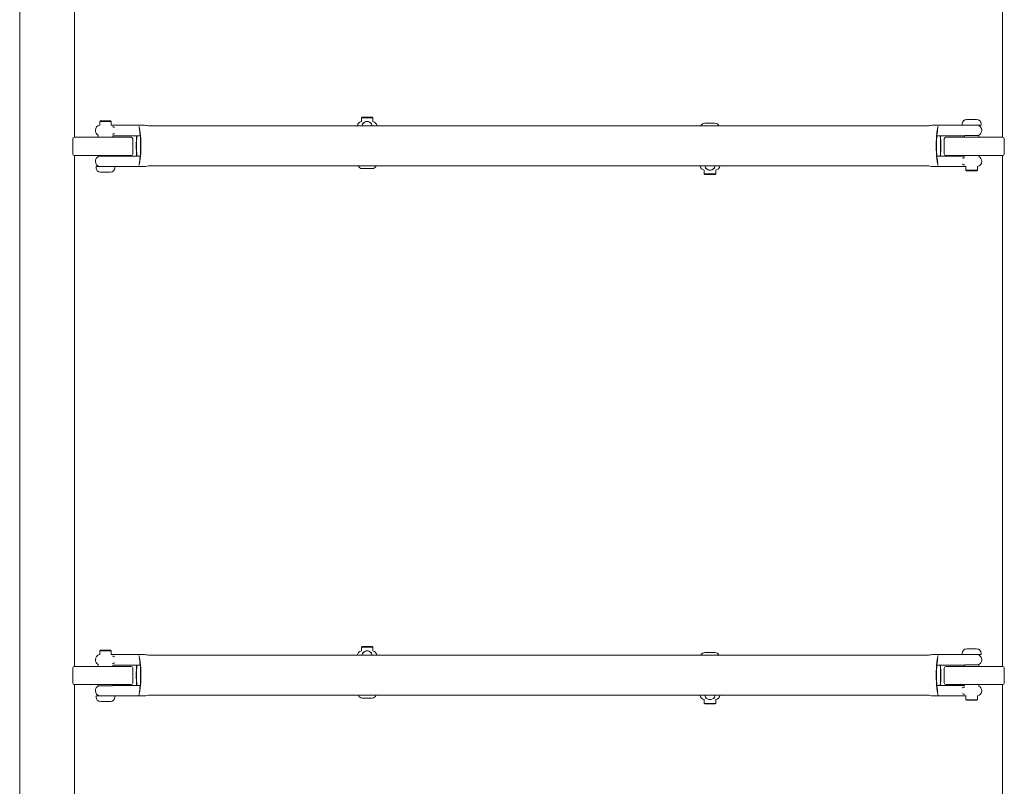
# Model space of a CAD drawing. Units: millimetres. Extents: x -5291 to 5291, y -6571 to 6455.
# Drawn here: x -454 to 408, y -2222 to -1551 of the extents above; entities that cross this region are included whole.
import ezdxf

# ---------------------------------------------------------------- set-up
doc = ezdxf.new("R2010")
doc.units = ezdxf.units.MM
doc.header["$MEASUREMENT"] = 0

msp = doc.modelspace()

# ---------------------------------------------------------------- linework, layer by layer
at = {"color": 0, "linetype": 'Continuous', "lineweight": 0}
for p, q in [((-454, -956.25), (-454, -3814.36)), ((-406, -1654.31), (-406, -1207.31)), ((406, -1207.31), (406, -1654.31)), ((-154.5, -1636.77), (-155, -1637.27)), ((-154.5, -1636.77), (-146.89, -1636.77)), ((-146.89, -1636.77), (-145.5, -1636.77)), ((-145.5, -1636.77), (-145, -1637.27)), ((-383.5, -1639.97), (-384, -1640.47)), ((-374, -1640.47), (-384, -1640.47)), ((-384, -1640.47), (-384, -1643.83)), ((-383.5, -1639.97), (-374.5, -1639.97)), ((-374.5, -1639.97), (-374, -1640.47)), ((-374, -1640.47), (-374, -1643.77)), ((-346, -1643.77), (-370.25, -1643.77)), ((341.38, -1644.37), (-341.38, -1644.37)), ((-146.55, -1637.27), (-155, -1637.27)), ((-155, -1637.27), (-155, -1640.64)), ((-145, -1637.27), (-146.55, -1637.27)), ((-145, -1637.27), (-145, -1640.64)), ((154.34, -1641.97), (145.66, -1641.97)), ((370.25, -1643.77), (346, -1643.77)), ((370.8, -1643.77), (370.8, -1642.77)), ((370.8, -1643.77), (387.2, -1643.77)), ((383.34, -1638.77), (374.66, -1638.77)), ((384, -1643.83), (384, -1643.77)), ((387.2, -1643.77), (387.2, -1642.77)), ((-387.75, -1648.47), (-387.75, -1648.27)), ((-385.4, -1652.42), (-385.4, -1654.31)), ((-372.6, -1652.97), (-372.6, -1654.31)), ((-348.55, -1652.97), (-370.25, -1652.97)), ((370.25, -1652.97), (348.55, -1652.97)), ((372.6, -1654.31), (372.6, -1652.97)), ((385.4, -1652.72), (372.88, -1652.72)), ((385.2, -1652.52), (385.4, -1652.72)), ((385.4, -1654.31), (385.4, -1652.72)), ((387.75, -1648.27), (387.75, -1648.47)), ((-407.56, -1655.81), (-407.56, -1668.81)), ((-376, -1654.31), (-406.06, -1654.31)), ((-376, -1654.31), (-356.5, -1654.31)), ((-355, -1655.81), (-355, -1668.81)), ((355, -1655.81), (355, -1668.81)), ((356.5, -1654.31), (376, -1654.31)), ((406.06, -1654.31), (376, -1654.31)), ((407.56, -1668.81), (407.56, -1655.81)), ((-406.06, -1670.31), (-376, -1670.31)), ((-406, -2117.31), (-406, -1670.31)), ((-385.4, -1670.31), (-385.4, -1671.02)), ((-385.4, -1671.02), (-372.88, -1671.02)), ((-385.2, -1671.22), (-385.4, -1671.02)), ((-356.5, -1670.31), (-376, -1670.31)), ((-372.6, -1670.31), (-372.6, -1670.77)), ((-370.25, -1670.77), (-348.55, -1670.77)), ((348.55, -1670.77), (370.25, -1670.77)), ((376, -1670.31), (356.5, -1670.31)), ((372.6, -1670.77), (372.6, -1670.31)), ((376, -1670.31), (406.06, -1670.31)), ((385.4, -1671.32), (385.4, -1670.31)), ((406, -1670.31), (406, -2117.31)), ((-387.75, -1675.47), (-387.75, -1675.27)), ((-370.8, -1679.97), (-387.2, -1679.97)), ((-387.2, -1679.97), (-387.2, -1680.97)), ((-384, -1679.91), (-384, -1679.97)), ((-370.8, -1679.97), (-370.8, -1680.97)), ((-370.25, -1679.97), (-346, -1679.97)), ((-341.38, -1679.37), (341.38, -1679.37)), ((346, -1679.97), (370.25, -1679.97)), ((374, -1683.27), (374, -1679.97)), ((384, -1683.27), (384, -1679.91)), ((387.75, -1675.27), (387.75, -1675.47)), ((-383.34, -1684.97), (-374.66, -1684.97)), ((-154.34, -1681.77), (-145.66, -1681.77)), ((145, -1686.47), (145, -1683.1)), ((145, -1686.47), (146.55, -1686.47)), ((145.5, -1686.97), (145, -1686.47)), ((146.89, -1686.97), (145.5, -1686.97)), ((146.55, -1686.47), (155, -1686.47)), ((154.5, -1686.97), (146.89, -1686.97)), ((154.5, -1686.97), (155, -1686.47)), ((155, -1686.47), (155, -1683.1)), ((374, -1683.27), (384, -1683.27)), ((374.5, -1683.77), (374, -1683.27)), ((383.5, -1683.77), (374.5, -1683.77)), ((383.5, -1683.77), (384, -1683.27)), ((-154.5, -2100), (-155, -2100.5)), ((-146.55, -2100.5), (-155, -2100.5)), ((-155, -2100.5), (-155, -2103.86)), ((-154.5, -2100), (-146.89, -2100)), ((-146.89, -2100), (-145.5, -2100)), ((-145, -2100.5), (-146.55, -2100.5)), ((-145.5, -2100), (-145, -2100.5)), ((-145, -2100.5), (-145, -2103.86)), ((383.34, -2102), (374.66, -2102)), ((-383.5, -2103.2), (-384, -2103.7)), ((-374, -2103.7), (-384, -2103.7)), ((-384, -2103.7), (-384, -2107.06)), ((-383.5, -2103.2), (-374.5, -2103.2)), ((-374.5, -2103.2), (-374, -2103.7)), ((-374, -2103.7), (-374, -2107)), ((-346, -2107), (-370.25, -2107)), ((341.38, -2107.6), (-341.38, -2107.6)), ((154.34, -2105.2), (145.66, -2105.2)), ((370.25, -2107), (346, -2107)), ((370.8, -2107), (370.8, -2106)), ((370.8, -2107), (387.2, -2107)), ((384, -2107.06), (384, -2107)), ((387.2, -2107), (387.2, -2106)), ((-407.56, -2118.81), (-407.56, -2131.81)), ((-376, -2117.31), (-406.06, -2117.31)), ((-387.75, -2111.7), (-387.75, -2111.5)), ((-385.4, -2115.65), (-385.4, -2117.31)), ((-376, -2117.31), (-356.5, -2117.31)), ((-372.6, -2116.2), (-372.6, -2117.31)), ((-348.55, -2116.2), (-370.25, -2116.2)), ((-355, -2118.81), (-355, -2131.81)), ((370.25, -2116.2), (348.55, -2116.2)), ((355, -2118.81), (355, -2131.81)), ((356.5, -2117.31), (376, -2117.31)), ((372.6, -2117.31), (372.6, -2116.2)), ((385.4, -2115.95), (372.88, -2115.95)), ((406.06, -2117.31), (376, -2117.31)), ((385.2, -2115.75), (385.4, -2115.95)), ((385.4, -2117.31), (385.4, -2115.95)), ((387.75, -2111.5), (387.75, -2111.7)), ((407.56, -2131.81), (407.56, -2118.81)), ((-406.06, -2133.31), (-376, -2133.31)), ((-406, -2368.31), (-406, -2133.31)), ((-385.4, -2133.31), (-385.4, -2134.25)), ((-385.4, -2134.25), (-372.88, -2134.25)), ((-385.2, -2134.45), (-385.4, -2134.25)), ((-356.5, -2133.31), (-376, -2133.31)), ((-372.6, -2133.31), (-372.6, -2134)), ((-370.25, -2134), (-348.55, -2134)), ((348.55, -2134), (370.25, -2134)), ((376, -2133.31), (356.5, -2133.31)), ((372.6, -2134), (372.6, -2133.31)), ((376, -2133.31), (406.06, -2133.31)), ((385.4, -2134.55), (385.4, -2133.31)), ((406, -2133.31), (406, -2368.31)), ((-387.75, -2138.7), (-387.75, -2138.5)), ((-370.8, -2143.2), (-387.2, -2143.2)), ((-387.2, -2143.2), (-387.2, -2144.2)), ((-384, -2143.14), (-384, -2143.2)), ((-370.8, -2143.2), (-370.8, -2144.2)), ((-370.25, -2143.2), (-346, -2143.2)), ((-341.38, -2142.6), (341.38, -2142.6)), ((-154.34, -2145), (-145.66, -2145)), ((346, -2143.2), (370.25, -2143.2)), ((374, -2146.5), (374, -2143.2)), ((384, -2146.5), (384, -2143.14)), ((387.75, -2138.5), (387.75, -2138.7)), ((-383.34, -2148.2), (-374.66, -2148.2)), ((145, -2149.7), (145, -2146.33)), ((145, -2149.7), (146.55, -2149.7)), ((145.5, -2150.2), (145, -2149.7)), ((146.89, -2150.2), (145.5, -2150.2)), ((146.55, -2149.7), (155, -2149.7)), ((154.5, -2150.2), (146.89, -2150.2)), ((154.5, -2150.2), (155, -2149.7)), ((155, -2149.7), (155, -2146.33)), ((374, -2146.5), (384, -2146.5)), ((374.5, -2147), (374, -2146.5)), ((383.5, -2147), (374.5, -2147)), ((383.5, -2147), (384, -2146.5))]:
    msp.add_line(p, q, dxfattribs=at)
for centre, radius, start, end in [((-383.25, -1648.27), 4.5, 99.59407, 180), ((-346, -1661.87), 18.1, 74.86834, 90), ((-154.25, -1645.07), 4.5, 99.59407, 171.01731), ((-150, -1645.17), 4.6, 90, 169.95155), ((-150, -1645.17), 4.6, 10.04845, 90), ((-145.75, -1645.07), 4.5, 8.98269, 80.40593), ((145.8, -1645.97), 4, 92.12468, 156.46264), ((145.66, -1642.17), 0.2, 90, 92.12468), ((154.34, -1642.17), 0.2, 87.87532, 90), ((154.2, -1645.97), 4, 23.53736, 87.87532), ((346, -1661.87), 18.1, 90, 105.13166), ((374.8, -1642.77), 4, 92.12468, 180), ((374.66, -1638.97), 0.2, 90, 92.12468), ((383.34, -1638.97), 0.2, 87.87532, 90), ((383.2, -1642.77), 4, 0, 87.87532), ((383.25, -1648.27), 4.5, 0, 80.40593), ((-383.25, -1648.47), 4.5, 180, 241.45963), ((383.25, -1648.47), 4.5, 295.73225, 0), ((-406.06, -1655.81), 1.5, 90, 180), ((-356.5, -1655.81), 1.5, 0, 90), ((356.5, -1655.81), 1.5, 90, 180), ((406.06, -1655.81), 1.5, 0, 90), ((-406.06, -1668.81), 1.5, 180, 270), ((-383.25, -1675.27), 4.5, 115.73225, 180), ((-356.5, -1668.81), 1.5, 270, 360), ((356.5, -1668.81), 1.5, 180, 270), ((383.25, -1675.27), 4.5, 0, 61.45963), ((406.06, -1668.81), 1.5, 270, 360), ((-383.25, -1675.47), 4.5, 180, 260.40593), ((-346, -1661.87), 18.1, 270, 285.13166), ((-154.2, -1677.77), 4, 203.53736, 267.87532), ((-145.8, -1677.77), 4, 272.12468, 336.46264), ((145.75, -1678.67), 4.5, 188.98269, 260.40593), ((150, -1678.57), 4.6, 190.04845, 270), ((150, -1678.57), 4.6, 270, 349.95155), ((154.25, -1678.67), 4.5, 279.59407, 351.01731), ((346, -1661.87), 18.1, 254.86834, 270), ((383.25, -1675.47), 4.5, 279.59407, 0), ((-383.2, -1680.97), 4, 180, 267.87532), ((-383.34, -1684.77), 0.2, 267.87532, 270), ((-374.66, -1684.77), 0.2, 270, 272.12468), ((-374.8, -1680.97), 4, 272.12468, 0), ((-154.34, -1681.57), 0.2, 267.87532, 270), ((-145.66, -1681.57), 0.2, 270, 272.12468), ((374.8, -2106), 4, 92.12468, 180), ((374.66, -2102.2), 0.2, 90, 92.12468), ((383.34, -2102.2), 0.2, 87.87532, 90), ((383.2, -2106), 4, 0, 87.87532), ((-383.25, -2111.5), 4.5, 99.59407, 180), ((-346, -2125.1), 18.1, 74.86834, 90), ((-154.25, -2108.3), 4.5, 99.59407, 171.01731), ((-150, -2108.4), 4.6, 90, 169.95155), ((-150, -2108.4), 4.6, 10.04845, 90), ((-145.75, -2108.3), 4.5, 8.98269, 80.40593), ((145.8, -2109.2), 4, 92.12468, 156.46264), ((145.66, -2105.4), 0.2, 90, 92.12468), ((154.34, -2105.4), 0.2, 87.87532, 90), ((154.2, -2109.2), 4, 23.53736, 87.87532), ((346, -2125.1), 18.1, 90, 105.13166), ((383.25, -2111.5), 4.5, 0, 80.40593), ((-406.06, -2118.81), 1.5, 90, 180), ((-383.25, -2111.7), 4.5, 180, 241.45963), ((-356.5, -2118.81), 1.5, 360, 90), ((356.5, -2118.81), 1.5, 90, 180), ((383.25, -2111.7), 4.5, 295.73225, 0), ((406.06, -2118.81), 1.5, 360, 90), ((-406.06, -2131.81), 1.5, 180, 270), ((-383.25, -2138.5), 4.5, 115.73225, 180), ((-356.5, -2131.81), 1.5, 270, 0), ((356.5, -2131.81), 1.5, 180, 270), ((383.25, -2138.5), 4.5, 0, 61.45963), ((406.06, -2131.81), 1.5, 270, 0), ((-383.25, -2138.7), 4.5, 180, 260.40593), ((-383.2, -2144.2), 4, 180, 267.87532), ((-374.8, -2144.2), 4, 272.12468, 0), ((-346, -2125.1), 18.1, 270, 285.13166), ((-154.2, -2141), 4, 203.53736, 267.87532), ((-154.34, -2144.8), 0.2, 267.87532, 270), ((-145.66, -2144.8), 0.2, 270, 272.12468), ((-145.8, -2141), 4, 272.12468, 336.46264), ((145.75, -2141.9), 4.5, 188.98269, 260.40593), ((150, -2141.8), 4.6, 190.04845, 270), ((150, -2141.8), 4.6, 270, 349.95155), ((154.25, -2141.9), 4.5, 279.59407, 351.01731), ((346, -2125.1), 18.1, 254.86834, 270), ((383.25, -2138.7), 4.5, 279.59407, 360), ((-383.34, -2148), 0.2, 267.87532, 270), ((-374.66, -2148), 0.2, 270, 272.12468)]:
    msp.add_arc(centre, radius, start, end, dxfattribs=at)
for centre, major_axis, start_param, end_param in [((-350, -1661.87), (0, -17.5), 0.149178, 2.992415), ((350, -1661.87), (0, 17.5), 0.149178, 2.992415), ((-350, -1661.87), (0, -17.5), -2.104321, -1.037272), ((350, -1661.87), (0, 17.5), -2.104321, -1.037272), ((-350, -2125.1), (0, -17.5), 0.149178, 2.992415), ((350, -2125.1), (0, 17.5), 0.149178, 2.992415), ((-350, -2125.1), (0, -17.5), -2.104321, -1.037272), ((350, -2125.1), (0, 17.5), -2.104321, -1.037272)]:
    msp.add_ellipse(centre, major_axis=major_axis, ratio=0.113914, start_param=start_param, end_param=end_param, dxfattribs=at)
at = {"color": 0, "linetype": 'Continuous', "lineweight": 0, "extrusion": (0, 0, -1)}
for centre, major_axis, start_param, end_param in [((-350, -1661.87), (0, 15.5), -2.182415, -0.959178), ((-350, -1661.87), (0, 15.5), 0.289491, 2.852102), ((350, -1661.87), (0, -15.5), 0.289491, 2.852102), ((350, -1661.87), (0, -15.5), -2.182415, -0.959178), ((-350, -2125.1), (0, 15.5), 0.289491, 2.852102), ((350, -2125.1), (0, -15.5), 0.289491, 2.852102), ((-350, -2125.1), (0, 15.5), -2.182415, -0.959178), ((350, -2125.1), (0, -15.5), -2.182415, -0.959178)]:
    msp.add_ellipse(centre, major_axis=major_axis, ratio=0.113914, start_param=start_param, end_param=end_param, dxfattribs=at)
at = {"color": 0, "linetype": 'Continuous', "lineweight": 0}
for points, knots in [([(-374.08, -1643.77), (-373.97, -1643.77), (-373.87, -1643.77), (-373.54, -1643.77), (-373.32, -1643.77), (-372.86, -1643.77), (-372.62, -1643.77), (-372.31, -1643.77), (-372.23, -1643.77), (-372.04, -1643.77), (-371.93, -1643.77), (-371.71, -1643.77), (-371.6, -1643.77), (-371.36, -1643.77), (-371.24, -1643.77), (-370.97, -1643.77), (-370.83, -1643.77), (-370.6, -1643.77), (-370.52, -1643.77), (-370.41, -1643.77), (-370.38, -1643.77), (-370.31, -1643.77), (-370.28, -1643.77), (-370.25, -1643.77)], [2.4359917, 2.4359917, 2.4359917, 2.4359917, 2.4731125, 2.4731125, 2.5463516, 2.5463516, 2.6195906, 2.6195906, 2.642661, 2.642661, 2.6762721, 2.6762721, 2.7098831, 2.7098831, 2.7471595, 2.7471595, 2.7899252, 2.7899252, 2.8143393, 2.8143393, 2.8239804, 2.8239804, 2.8336214, 2.8336214, 2.8336214, 2.8336214]), ([(-371.09, -1645.68), (-371.09, -1645.69), (-371.09, -1645.69), (-371.09, -1645.69), (-371.09, -1645.69), (-371.1, -1645.71), (-371.1, -1645.71), (-371.11, -1645.73), (-371.12, -1645.73), (-371.13, -1645.73), (-371.14, -1645.74), (-371.15, -1645.74), (-371.16, -1645.74), (-371.18, -1645.73), (-371.19, -1645.73), (-371.22, -1645.72), (-371.24, -1645.7), (-371.33, -1645.65), (-371.4, -1645.58), (-371.53, -1645.48), (-371.59, -1645.43), (-371.7, -1645.36), (-371.75, -1645.33), (-371.89, -1645.28), (-371.96, -1645.26), (-372.12, -1645.22), (-372.21, -1645.2), (-372.42, -1645.16), (-372.55, -1645.14), (-372.66, -1645.11), (-372.66, -1645.11), (-372.66, -1645.1)], [-0.2250331, -0.2250331, -0.2250331, -0.2250331, -0.2241008, -0.2241008, -0.2225852, -0.2225852, -0.217343, -0.217343, -0.214196, -0.214196, -0.2114447, -0.2114447, -0.2081725, -0.2081725, -0.2029267, -0.2029267, -0.1921044, -0.1921044, -0.1618232, -0.1618232, -0.1391116, -0.1391116, -0.119176, -0.119176, -0.0920445, -0.0920445, -0.0506628, -0.0506628, 0, 0, 0.0006284, 0.0006284, 0.0006284, 0.0006284]), ([(-153.73, -1642.49), (-153.74, -1642.49), (-153.74, -1642.49), (-153.74, -1642.49), (-153.74, -1642.5), (-153.75, -1642.51), (-153.76, -1642.52), (-153.76, -1642.53), (-153.77, -1642.53), (-153.77, -1642.54), (-153.77, -1642.54), (-153.77, -1642.54), (-153.77, -1642.54), (-153.77, -1642.54), (-153.77, -1642.53), (-153.76, -1642.52), (-153.76, -1642.51), (-153.72, -1642.45), (-153.68, -1642.39), (-153.61, -1642.28), (-153.58, -1642.24), (-153.54, -1642.16), (-153.52, -1642.14), (-153.51, -1642.08), (-153.51, -1642.06), (-153.54, -1642.02), (-153.58, -1642.01), (-153.7, -1641.96), (-153.79, -1641.94), (-153.91, -1641.91), (-153.91, -1641.91), (-153.92, -1641.91)], [-0.2250331, -0.2250331, -0.2250331, -0.2250331, -0.2241008, -0.2241008, -0.2225852, -0.2225852, -0.217343, -0.217343, -0.214196, -0.214196, -0.2114447, -0.2114447, -0.2081725, -0.2081725, -0.2029267, -0.2029267, -0.1921044, -0.1921044, -0.1618232, -0.1618232, -0.1391116, -0.1391116, -0.119176, -0.119176, -0.0920445, -0.0920445, -0.0506628, -0.0506628, 0, 0, 0.0006284, 0.0006284, 0.0006284, 0.0006284]), ([(-150.87, -1640.57), (-150.8, -1640.57), (-150.74, -1640.57), (-150.55, -1640.57), (-150.45, -1640.57), (-150.28, -1640.57), (-150.22, -1640.57), (-150.16, -1640.57), (-150.14, -1640.57), (-150.11, -1640.57), (-150.1, -1640.57), (-150.08, -1640.57), (-150.07, -1640.57), (-150.06, -1640.57), (-150.05, -1640.57), (-150.04, -1640.57), (-150.04, -1640.57), (-150.03, -1640.57), (-150.02, -1640.57), (-150.02, -1640.57), (-150.01, -1640.57), (-150.01, -1640.57), (-150, -1640.57), (-150, -1640.57)], [2.4359917, 2.4359917, 2.4359917, 2.4359917, 2.4731125, 2.4731125, 2.5463516, 2.5463516, 2.6195906, 2.6195906, 2.642661, 2.642661, 2.6762721, 2.6762721, 2.7098831, 2.7098831, 2.7471595, 2.7471595, 2.7899252, 2.7899252, 2.8143393, 2.8143393, 2.8239804, 2.8239804, 2.8336214, 2.8336214, 2.8336214, 2.8336214]), ([(-150, -1640.57), (-150, -1640.57), (-149.99, -1640.57), (-149.99, -1640.57), (-149.99, -1640.57), (-149.98, -1640.57), (-149.97, -1640.57), (-149.96, -1640.57), (-149.96, -1640.57), (-149.94, -1640.57), (-149.93, -1640.57), (-149.92, -1640.57), (-149.91, -1640.57), (-149.89, -1640.57), (-149.88, -1640.57), (-149.84, -1640.57), (-149.81, -1640.57), (-149.72, -1640.57), (-149.66, -1640.57), (-149.51, -1640.57), (-149.42, -1640.57), (-149.27, -1640.57), (-149.2, -1640.57), (-149.13, -1640.57)], [-0.0009226, -0.0009226, -0.0009226, -0.0009226, 0.007854, 0.007854, 0.0166306, 0.0166306, 0.0430887, 0.0430887, 0.0854941, 0.0854941, 0.1396002, 0.1396002, 0.1596816, 0.1596816, 0.1956689, 0.1956689, 0.2413102, 0.2413102, 0.3003308, 0.3003308, 0.3593514, 0.3593514, 0.3967079, 0.3967079, 0.3967079, 0.3967079]), ([(-146.08, -1641.91), (-146.09, -1641.91), (-146.09, -1641.91), (-146.21, -1641.94), (-146.3, -1641.96), (-146.42, -1642.01), (-146.46, -1642.02), (-146.49, -1642.06), (-146.49, -1642.09), (-146.48, -1642.14), (-146.46, -1642.16), (-146.42, -1642.24), (-146.39, -1642.28), (-146.32, -1642.39), (-146.28, -1642.45), (-146.24, -1642.51), (-146.24, -1642.52), (-146.23, -1642.53), (-146.23, -1642.54), (-146.23, -1642.54), (-146.23, -1642.54), (-146.23, -1642.54), (-146.23, -1642.54), (-146.23, -1642.53), (-146.24, -1642.53), (-146.24, -1642.52), (-146.25, -1642.51), (-146.26, -1642.5), (-146.26, -1642.49), (-146.26, -1642.49), (-146.26, -1642.49), (-146.27, -1642.49)], [-0.1233168, -0.1233168, -0.1233168, -0.1233168, -0.1230631, -0.1230631, -0.1026199, -0.1026199, -0.0859102, -0.0859102, -0.071304, -0.071304, -0.0578755, -0.0578755, -0.0425727, -0.0425727, -0.022178, -0.022178, -0.0148889, -0.0148889, -0.0113557, -0.0113557, -0.0091518, -0.0091518, -0.0072988, -0.0072988, -0.0051794, -0.0051794, -0.0016487, -0.0016487, -0.0006279, -0.0006279, 0, 0, 0, 0]), ([(370.25, -1643.77), (370.28, -1643.77), (370.31, -1643.77), (370.37, -1643.77), (370.4, -1643.77), (370.51, -1643.77), (370.6, -1643.77), (370.73, -1643.77), (370.76, -1643.77), (370.8, -1643.77)], [-0.00092261, -0.00092261, -0.00092261, -0.00092261, 0.00785397, 0.00785397, 0.01663055, 0.01663055, 0.0430887, 0.0430887, 0.05421351, 0.05421351, 0.05421351, 0.05421351]), ([(-372.66, -1651.63), (-372.66, -1651.63), (-372.66, -1651.63), (-372.55, -1651.6), (-372.42, -1651.58), (-372.21, -1651.54), (-372.12, -1651.52), (-371.94, -1651.48), (-371.88, -1651.46), (-371.75, -1651.4), (-371.7, -1651.38), (-371.59, -1651.31), (-371.53, -1651.26), (-371.4, -1651.16), (-371.33, -1651.09), (-371.24, -1651.04), (-371.22, -1651.02), (-371.19, -1651.01), (-371.18, -1651.01), (-371.16, -1651), (-371.15, -1651), (-371.14, -1651), (-371.13, -1651.01), (-371.12, -1651.01), (-371.11, -1651.01), (-371.1, -1651.03), (-371.1, -1651.03), (-371.09, -1651.05), (-371.09, -1651.05), (-371.09, -1651.05), (-371.09, -1651.05), (-371.09, -1651.06)], [-0.1233175, -0.1233175, -0.1233175, -0.1233175, -0.1230638, -0.1230638, -0.1026158, -0.1026158, -0.0859077, -0.0859077, -0.0713016, -0.0713016, -0.0578718, -0.0578718, -0.042573, -0.042573, -0.022178, -0.022178, -0.0148889, -0.0148889, -0.0113557, -0.0113557, -0.0091519, -0.0091519, -0.0072989, -0.0072989, -0.0051794, -0.0051794, -0.0016487, -0.0016487, -0.0006279, -0.0006279, 0, 0, 0, 0]), ([(-370.25, -1652.97), (-370.28, -1652.97), (-370.3, -1652.97), (-370.35, -1652.97), (-370.38, -1652.97), (-370.48, -1652.97), (-370.55, -1652.97), (-370.66, -1652.97), (-370.71, -1652.97), (-370.92, -1652.97), (-371.08, -1652.97), (-371.38, -1652.97), (-371.52, -1652.97), (-371.83, -1652.97), (-372.01, -1652.97), (-372.33, -1652.97), (-372.47, -1652.97), (-372.6, -1652.97)], [-0.000919, -0.000919, -0.000919, -0.000919, 0.0067526, 0.0067526, 0.0144241, 0.0144241, 0.036207, 0.036207, 0.0493719, 0.0493719, 0.0987487, 0.0987487, 0.1393779, 0.1393779, 0.1935709, 0.1935709, 0.2358142, 0.2358142, 0.2358142, 0.2358142]), ([(372.6, -1652.97), (372.53, -1652.97), (372.46, -1652.97), (372.31, -1652.97), (372.23, -1652.97), (372.05, -1652.97), (371.93, -1652.97), (371.71, -1652.97), (371.6, -1652.97), (371.37, -1652.97), (371.25, -1652.97), (370.99, -1652.97), (370.84, -1652.97), (370.61, -1652.97), (370.53, -1652.97), (370.42, -1652.97), (370.38, -1652.97), (370.31, -1652.97), (370.28, -1652.97), (370.25, -1652.97)], [2.5970933, 2.5970933, 2.5970933, 2.5970933, 2.6198448, 2.6198448, 2.6425336, 2.6425336, 2.6764082, 2.6764082, 2.7102829, 2.7102829, 2.7456141, 2.7456141, 2.7892498, 2.7892498, 2.8133526, 2.8133526, 2.8240921, 2.8240921, 2.8338198, 2.8338198, 2.8338198, 2.8338198]), ([(-372.6, -1670.77), (-372.53, -1670.77), (-372.46, -1670.77), (-372.31, -1670.77), (-372.23, -1670.77), (-372.05, -1670.77), (-371.93, -1670.77), (-371.71, -1670.77), (-371.6, -1670.77), (-371.37, -1670.77), (-371.25, -1670.77), (-370.99, -1670.77), (-370.84, -1670.77), (-370.61, -1670.77), (-370.53, -1670.77), (-370.42, -1670.77), (-370.38, -1670.77), (-370.31, -1670.77), (-370.28, -1670.77), (-370.25, -1670.77)], [2.5970933, 2.5970933, 2.5970933, 2.5970933, 2.6198448, 2.6198448, 2.6425336, 2.6425336, 2.6764082, 2.6764082, 2.7102829, 2.7102829, 2.7456141, 2.7456141, 2.7892498, 2.7892498, 2.8133526, 2.8133526, 2.8240921, 2.8240921, 2.8338198, 2.8338198, 2.8338198, 2.8338198]), ([(370.25, -1670.77), (370.28, -1670.77), (370.3, -1670.77), (370.35, -1670.77), (370.38, -1670.77), (370.48, -1670.77), (370.55, -1670.77), (370.66, -1670.77), (370.71, -1670.77), (370.92, -1670.77), (371.08, -1670.77), (371.38, -1670.77), (371.52, -1670.77), (371.83, -1670.77), (372.01, -1670.77), (372.33, -1670.77), (372.47, -1670.77), (372.6, -1670.77)], [-0.000919, -0.000919, -0.000919, -0.000919, 0.0067526, 0.0067526, 0.0144241, 0.0144241, 0.036207, 0.036207, 0.0493719, 0.0493719, 0.0987487, 0.0987487, 0.1393779, 0.1393779, 0.1935709, 0.1935709, 0.2358142, 0.2358142, 0.2358142, 0.2358142]), ([(-370.25, -1679.97), (-370.28, -1679.97), (-370.31, -1679.97), (-370.37, -1679.97), (-370.4, -1679.97), (-370.51, -1679.97), (-370.6, -1679.97), (-370.73, -1679.97), (-370.76, -1679.97), (-370.8, -1679.97)], [-0.00092261, -0.00092261, -0.00092261, -0.00092261, 0.00785397, 0.00785397, 0.01663055, 0.01663055, 0.0430887, 0.0430887, 0.05421351, 0.05421351, 0.05421351, 0.05421351]), ([(374.08, -1679.97), (373.97, -1679.97), (373.87, -1679.97), (373.54, -1679.97), (373.32, -1679.97), (372.86, -1679.97), (372.62, -1679.97), (372.31, -1679.97), (372.23, -1679.97), (372.04, -1679.97), (371.93, -1679.97), (371.71, -1679.97), (371.6, -1679.97), (371.36, -1679.97), (371.24, -1679.97), (370.97, -1679.97), (370.83, -1679.97), (370.6, -1679.97), (370.52, -1679.97), (370.41, -1679.97), (370.38, -1679.97), (370.31, -1679.97), (370.28, -1679.97), (370.25, -1679.97)], [2.4359917, 2.4359917, 2.4359917, 2.4359917, 2.4731125, 2.4731125, 2.5463516, 2.5463516, 2.6195906, 2.6195906, 2.642661, 2.642661, 2.6762721, 2.6762721, 2.7098831, 2.7098831, 2.7471595, 2.7471595, 2.7899252, 2.7899252, 2.8143393, 2.8143393, 2.8239804, 2.8239804, 2.8336214, 2.8336214, 2.8336214, 2.8336214]), ([(372.66, -1672.1), (372.66, -1672.11), (372.66, -1672.11), (372.55, -1672.14), (372.42, -1672.16), (372.21, -1672.2), (372.12, -1672.22), (371.94, -1672.26), (371.88, -1672.28), (371.75, -1672.33), (371.7, -1672.36), (371.59, -1672.43), (371.53, -1672.48), (371.4, -1672.58), (371.33, -1672.65), (371.24, -1672.7), (371.22, -1672.72), (371.19, -1672.73), (371.18, -1672.73), (371.16, -1672.74), (371.15, -1672.74), (371.14, -1672.74), (371.13, -1672.73), (371.12, -1672.73), (371.11, -1672.73), (371.1, -1672.71), (371.1, -1672.71), (371.09, -1672.69), (371.09, -1672.69), (371.09, -1672.69), (371.09, -1672.69), (371.09, -1672.68)], [-0.1233175, -0.1233175, -0.1233175, -0.1233175, -0.1230638, -0.1230638, -0.1026158, -0.1026158, -0.0859077, -0.0859077, -0.0713016, -0.0713016, -0.0578718, -0.0578718, -0.042573, -0.042573, -0.022178, -0.022178, -0.0148889, -0.0148889, -0.0113557, -0.0113557, -0.0091519, -0.0091519, -0.0072989, -0.0072989, -0.0051794, -0.0051794, -0.0016487, -0.0016487, -0.0006279, -0.0006279, 0, 0, 0, 0]), ([(371.09, -1678.06), (371.09, -1678.05), (371.09, -1678.05), (371.09, -1678.05), (371.09, -1678.05), (371.1, -1678.03), (371.1, -1678.03), (371.11, -1678.01), (371.12, -1678.01), (371.13, -1678.01), (371.14, -1678), (371.15, -1678), (371.16, -1678), (371.18, -1678.01), (371.19, -1678.01), (371.22, -1678.02), (371.24, -1678.04), (371.33, -1678.09), (371.4, -1678.16), (371.53, -1678.26), (371.59, -1678.31), (371.7, -1678.38), (371.75, -1678.4), (371.89, -1678.46), (371.96, -1678.48), (372.12, -1678.52), (372.21, -1678.54), (372.42, -1678.58), (372.55, -1678.6), (372.66, -1678.63), (372.66, -1678.63), (372.66, -1678.63)], [-0.2250331, -0.2250331, -0.2250331, -0.2250331, -0.2241008, -0.2241008, -0.2225852, -0.2225852, -0.217343, -0.217343, -0.214196, -0.214196, -0.2114447, -0.2114447, -0.2081725, -0.2081725, -0.2029267, -0.2029267, -0.1921044, -0.1921044, -0.1618232, -0.1618232, -0.1391116, -0.1391116, -0.119176, -0.119176, -0.0920445, -0.0920445, -0.0506628, -0.0506628, 0, 0, 0.0006284, 0.0006284, 0.0006284, 0.0006284]), ([(146.08, -1681.83), (146.09, -1681.83), (146.09, -1681.83), (146.21, -1681.8), (146.3, -1681.77), (146.42, -1681.73), (146.46, -1681.72), (146.49, -1681.67), (146.49, -1681.65), (146.48, -1681.6), (146.46, -1681.57), (146.42, -1681.5), (146.39, -1681.46), (146.32, -1681.35), (146.28, -1681.29), (146.24, -1681.23), (146.24, -1681.22), (146.23, -1681.21), (146.23, -1681.2), (146.23, -1681.2), (146.23, -1681.2), (146.23, -1681.2), (146.23, -1681.2), (146.23, -1681.21), (146.24, -1681.21), (146.24, -1681.22), (146.25, -1681.23), (146.26, -1681.24), (146.26, -1681.25), (146.26, -1681.25), (146.26, -1681.25), (146.27, -1681.25)], [-0.1233168, -0.1233168, -0.1233168, -0.1233168, -0.1230631, -0.1230631, -0.1026199, -0.1026199, -0.0859102, -0.0859102, -0.071304, -0.071304, -0.0578755, -0.0578755, -0.0425727, -0.0425727, -0.022178, -0.022178, -0.0148889, -0.0148889, -0.0113557, -0.0113557, -0.0091518, -0.0091518, -0.0072988, -0.0072988, -0.0051794, -0.0051794, -0.0016487, -0.0016487, -0.0006279, -0.0006279, 0, 0, 0, 0]), ([(150, -1683.17), (150, -1683.17), (149.99, -1683.17), (149.99, -1683.17), (149.99, -1683.17), (149.98, -1683.17), (149.97, -1683.17), (149.96, -1683.17), (149.96, -1683.17), (149.94, -1683.17), (149.93, -1683.17), (149.92, -1683.17), (149.91, -1683.17), (149.89, -1683.17), (149.88, -1683.17), (149.84, -1683.17), (149.81, -1683.17), (149.72, -1683.17), (149.66, -1683.17), (149.51, -1683.17), (149.42, -1683.17), (149.27, -1683.17), (149.2, -1683.17), (149.13, -1683.17)], [-0.0009226, -0.0009226, -0.0009226, -0.0009226, 0.007854, 0.007854, 0.0166306, 0.0166306, 0.0430887, 0.0430887, 0.0854941, 0.0854941, 0.1396002, 0.1396002, 0.1596816, 0.1596816, 0.1956689, 0.1956689, 0.2413102, 0.2413102, 0.3003308, 0.3003308, 0.3593514, 0.3593514, 0.3967079, 0.3967079, 0.3967079, 0.3967079]), ([(150.87, -1683.17), (150.8, -1683.17), (150.74, -1683.17), (150.55, -1683.17), (150.45, -1683.17), (150.28, -1683.17), (150.22, -1683.17), (150.16, -1683.17), (150.14, -1683.17), (150.11, -1683.17), (150.1, -1683.17), (150.08, -1683.17), (150.07, -1683.17), (150.06, -1683.17), (150.05, -1683.17), (150.04, -1683.17), (150.04, -1683.17), (150.03, -1683.17), (150.02, -1683.17), (150.02, -1683.17), (150.01, -1683.17), (150.01, -1683.17), (150, -1683.17), (150, -1683.17)], [2.4359917, 2.4359917, 2.4359917, 2.4359917, 2.4731125, 2.4731125, 2.5463516, 2.5463516, 2.6195906, 2.6195906, 2.642661, 2.642661, 2.6762721, 2.6762721, 2.7098831, 2.7098831, 2.7471595, 2.7471595, 2.7899252, 2.7899252, 2.8143393, 2.8143393, 2.8239804, 2.8239804, 2.8336214, 2.8336214, 2.8336214, 2.8336214]), ([(153.73, -1681.25), (153.74, -1681.25), (153.74, -1681.25), (153.74, -1681.25), (153.74, -1681.24), (153.75, -1681.23), (153.76, -1681.22), (153.76, -1681.21), (153.77, -1681.21), (153.77, -1681.2), (153.77, -1681.2), (153.77, -1681.2), (153.77, -1681.2), (153.77, -1681.2), (153.77, -1681.21), (153.76, -1681.22), (153.76, -1681.23), (153.72, -1681.29), (153.68, -1681.35), (153.61, -1681.46), (153.58, -1681.5), (153.54, -1681.57), (153.52, -1681.6), (153.51, -1681.66), (153.51, -1681.68), (153.54, -1681.72), (153.58, -1681.73), (153.7, -1681.77), (153.79, -1681.8), (153.91, -1681.83), (153.91, -1681.83), (153.92, -1681.83)], [-0.2250331, -0.2250331, -0.2250331, -0.2250331, -0.2241008, -0.2241008, -0.2225852, -0.2225852, -0.217343, -0.217343, -0.214196, -0.214196, -0.2114447, -0.2114447, -0.2081725, -0.2081725, -0.2029267, -0.2029267, -0.1921044, -0.1921044, -0.1618232, -0.1618232, -0.1391116, -0.1391116, -0.119176, -0.119176, -0.0920445, -0.0920445, -0.0506628, -0.0506628, 0, 0, 0.0006284, 0.0006284, 0.0006284, 0.0006284]), ([(-374.08, -2107), (-373.97, -2107), (-373.87, -2107), (-373.54, -2107), (-373.32, -2107), (-372.86, -2107), (-372.62, -2107), (-372.31, -2107), (-372.23, -2107), (-372.04, -2107), (-371.93, -2107), (-371.71, -2107), (-371.6, -2107), (-371.36, -2107), (-371.24, -2107), (-370.97, -2107), (-370.83, -2107), (-370.6, -2107), (-370.52, -2107), (-370.41, -2107), (-370.38, -2107), (-370.31, -2107), (-370.28, -2107), (-370.25, -2107)], [2.4359917, 2.4359917, 2.4359917, 2.4359917, 2.4731125, 2.4731125, 2.5463516, 2.5463516, 2.6195906, 2.6195906, 2.642661, 2.642661, 2.6762721, 2.6762721, 2.7098831, 2.7098831, 2.7471595, 2.7471595, 2.7899252, 2.7899252, 2.8143393, 2.8143393, 2.8239804, 2.8239804, 2.8336214, 2.8336214, 2.8336214, 2.8336214]), ([(-371.09, -2108.91), (-371.09, -2108.91), (-371.09, -2108.92), (-371.09, -2108.92), (-371.09, -2108.92), (-371.1, -2108.93), (-371.1, -2108.94), (-371.11, -2108.95), (-371.12, -2108.96), (-371.13, -2108.96), (-371.14, -2108.96), (-371.15, -2108.97), (-371.16, -2108.97), (-371.18, -2108.96), (-371.19, -2108.96), (-371.22, -2108.95), (-371.24, -2108.93), (-371.33, -2108.88), (-371.4, -2108.81), (-371.53, -2108.71), (-371.59, -2108.66), (-371.7, -2108.59), (-371.75, -2108.56), (-371.89, -2108.51), (-371.96, -2108.49), (-372.12, -2108.45), (-372.21, -2108.43), (-372.42, -2108.39), (-372.55, -2108.37), (-372.66, -2108.33), (-372.66, -2108.33), (-372.66, -2108.33)], [-0.2250331, -0.2250331, -0.2250331, -0.2250331, -0.2241008, -0.2241008, -0.2225852, -0.2225852, -0.217343, -0.217343, -0.214196, -0.214196, -0.2114447, -0.2114447, -0.2081725, -0.2081725, -0.2029267, -0.2029267, -0.1921044, -0.1921044, -0.1618232, -0.1618232, -0.1391116, -0.1391116, -0.119176, -0.119176, -0.0920445, -0.0920445, -0.0506628, -0.0506628, 0, 0, 0.0006284, 0.0006284, 0.0006284, 0.0006284]), ([(-153.73, -2105.72), (-153.74, -2105.72), (-153.74, -2105.72), (-153.74, -2105.72), (-153.74, -2105.73), (-153.75, -2105.74), (-153.76, -2105.75), (-153.76, -2105.76), (-153.77, -2105.76), (-153.77, -2105.77), (-153.77, -2105.77), (-153.77, -2105.77), (-153.77, -2105.77), (-153.77, -2105.77), (-153.77, -2105.76), (-153.76, -2105.75), (-153.76, -2105.73), (-153.72, -2105.68), (-153.68, -2105.62), (-153.61, -2105.51), (-153.58, -2105.46), (-153.54, -2105.39), (-153.52, -2105.37), (-153.51, -2105.31), (-153.51, -2105.29), (-153.54, -2105.25), (-153.58, -2105.24), (-153.7, -2105.19), (-153.79, -2105.17), (-153.91, -2105.14), (-153.91, -2105.14), (-153.92, -2105.14)], [-0.2250331, -0.2250331, -0.2250331, -0.2250331, -0.2241008, -0.2241008, -0.2225852, -0.2225852, -0.217343, -0.217343, -0.214196, -0.214196, -0.2114447, -0.2114447, -0.2081725, -0.2081725, -0.2029267, -0.2029267, -0.1921044, -0.1921044, -0.1618232, -0.1618232, -0.1391116, -0.1391116, -0.119176, -0.119176, -0.0920445, -0.0920445, -0.0506628, -0.0506628, 0, 0, 0.0006284, 0.0006284, 0.0006284, 0.0006284]), ([(-150.87, -2103.8), (-150.8, -2103.8), (-150.74, -2103.8), (-150.55, -2103.8), (-150.45, -2103.8), (-150.28, -2103.8), (-150.22, -2103.8), (-150.16, -2103.8), (-150.14, -2103.8), (-150.11, -2103.8), (-150.1, -2103.8), (-150.08, -2103.8), (-150.07, -2103.8), (-150.06, -2103.8), (-150.05, -2103.8), (-150.04, -2103.8), (-150.04, -2103.8), (-150.03, -2103.8), (-150.02, -2103.8), (-150.02, -2103.8), (-150.01, -2103.8), (-150.01, -2103.8), (-150, -2103.8), (-150, -2103.8)], [2.4359917, 2.4359917, 2.4359917, 2.4359917, 2.4731125, 2.4731125, 2.5463516, 2.5463516, 2.6195906, 2.6195906, 2.642661, 2.642661, 2.6762721, 2.6762721, 2.7098831, 2.7098831, 2.7471595, 2.7471595, 2.7899252, 2.7899252, 2.8143393, 2.8143393, 2.8239804, 2.8239804, 2.8336214, 2.8336214, 2.8336214, 2.8336214]), ([(-150, -2103.8), (-150, -2103.8), (-149.99, -2103.8), (-149.99, -2103.8), (-149.99, -2103.8), (-149.98, -2103.8), (-149.97, -2103.8), (-149.96, -2103.8), (-149.96, -2103.8), (-149.94, -2103.8), (-149.93, -2103.8), (-149.92, -2103.8), (-149.91, -2103.8), (-149.89, -2103.8), (-149.88, -2103.8), (-149.84, -2103.8), (-149.81, -2103.8), (-149.72, -2103.8), (-149.66, -2103.8), (-149.51, -2103.8), (-149.42, -2103.8), (-149.27, -2103.8), (-149.2, -2103.8), (-149.13, -2103.8)], [-0.0009226, -0.0009226, -0.0009226, -0.0009226, 0.007854, 0.007854, 0.0166306, 0.0166306, 0.0430887, 0.0430887, 0.0854941, 0.0854941, 0.1396002, 0.1396002, 0.1596816, 0.1596816, 0.1956689, 0.1956689, 0.2413102, 0.2413102, 0.3003308, 0.3003308, 0.3593514, 0.3593514, 0.3967079, 0.3967079, 0.3967079, 0.3967079]), ([(-146.08, -2105.14), (-146.09, -2105.14), (-146.09, -2105.14), (-146.21, -2105.17), (-146.3, -2105.19), (-146.42, -2105.24), (-146.46, -2105.25), (-146.49, -2105.29), (-146.49, -2105.32), (-146.48, -2105.37), (-146.46, -2105.39), (-146.42, -2105.46), (-146.39, -2105.51), (-146.32, -2105.62), (-146.28, -2105.68), (-146.24, -2105.73), (-146.24, -2105.75), (-146.23, -2105.76), (-146.23, -2105.77), (-146.23, -2105.77), (-146.23, -2105.77), (-146.23, -2105.77), (-146.23, -2105.77), (-146.23, -2105.76), (-146.24, -2105.76), (-146.24, -2105.75), (-146.25, -2105.74), (-146.26, -2105.73), (-146.26, -2105.72), (-146.26, -2105.72), (-146.26, -2105.72), (-146.27, -2105.72)], [-0.1233168, -0.1233168, -0.1233168, -0.1233168, -0.1230631, -0.1230631, -0.1026199, -0.1026199, -0.0859102, -0.0859102, -0.071304, -0.071304, -0.0578755, -0.0578755, -0.0425727, -0.0425727, -0.022178, -0.022178, -0.0148889, -0.0148889, -0.0113557, -0.0113557, -0.0091518, -0.0091518, -0.0072988, -0.0072988, -0.0051794, -0.0051794, -0.0016487, -0.0016487, -0.0006279, -0.0006279, 0, 0, 0, 0]), ([(370.25, -2107), (370.28, -2107), (370.31, -2107), (370.37, -2107), (370.4, -2107), (370.51, -2107), (370.6, -2107), (370.73, -2107), (370.76, -2107), (370.8, -2107)], [-0.00092261, -0.00092261, -0.00092261, -0.00092261, 0.00785397, 0.00785397, 0.01663055, 0.01663055, 0.0430887, 0.0430887, 0.05421351, 0.05421351, 0.05421351, 0.05421351]), ([(-372.66, -2114.86), (-372.66, -2114.86), (-372.66, -2114.86), (-372.55, -2114.83), (-372.42, -2114.81), (-372.21, -2114.76), (-372.12, -2114.75), (-371.94, -2114.71), (-371.88, -2114.68), (-371.75, -2114.63), (-371.7, -2114.61), (-371.59, -2114.54), (-371.53, -2114.49), (-371.4, -2114.38), (-371.33, -2114.32), (-371.24, -2114.27), (-371.22, -2114.25), (-371.19, -2114.24), (-371.18, -2114.24), (-371.16, -2114.23), (-371.15, -2114.23), (-371.14, -2114.23), (-371.13, -2114.23), (-371.12, -2114.24), (-371.11, -2114.24), (-371.1, -2114.25), (-371.1, -2114.26), (-371.09, -2114.27), (-371.09, -2114.28), (-371.09, -2114.28), (-371.09, -2114.28), (-371.09, -2114.28)], [-0.1233175, -0.1233175, -0.1233175, -0.1233175, -0.1230638, -0.1230638, -0.1026158, -0.1026158, -0.0859077, -0.0859077, -0.0713016, -0.0713016, -0.0578718, -0.0578718, -0.042573, -0.042573, -0.022178, -0.022178, -0.0148889, -0.0148889, -0.0113557, -0.0113557, -0.0091519, -0.0091519, -0.0072989, -0.0072989, -0.0051794, -0.0051794, -0.0016487, -0.0016487, -0.0006279, -0.0006279, 0, 0, 0, 0]), ([(-370.25, -2116.2), (-370.28, -2116.2), (-370.3, -2116.2), (-370.35, -2116.2), (-370.38, -2116.2), (-370.48, -2116.2), (-370.55, -2116.2), (-370.66, -2116.2), (-370.71, -2116.2), (-370.92, -2116.2), (-371.08, -2116.2), (-371.38, -2116.2), (-371.52, -2116.2), (-371.83, -2116.2), (-372.01, -2116.2), (-372.33, -2116.2), (-372.47, -2116.2), (-372.6, -2116.2)], [-0.000919, -0.000919, -0.000919, -0.000919, 0.0067526, 0.0067526, 0.0144241, 0.0144241, 0.036207, 0.036207, 0.0493719, 0.0493719, 0.0987487, 0.0987487, 0.1393779, 0.1393779, 0.1935709, 0.1935709, 0.2358142, 0.2358142, 0.2358142, 0.2358142]), ([(372.6, -2116.2), (372.53, -2116.2), (372.46, -2116.2), (372.31, -2116.2), (372.23, -2116.2), (372.05, -2116.2), (371.93, -2116.2), (371.71, -2116.2), (371.6, -2116.2), (371.37, -2116.2), (371.25, -2116.2), (370.99, -2116.2), (370.84, -2116.2), (370.61, -2116.2), (370.53, -2116.2), (370.42, -2116.2), (370.38, -2116.2), (370.31, -2116.2), (370.28, -2116.2), (370.25, -2116.2)], [2.5970933, 2.5970933, 2.5970933, 2.5970933, 2.6198448, 2.6198448, 2.6425336, 2.6425336, 2.6764082, 2.6764082, 2.7102829, 2.7102829, 2.7456141, 2.7456141, 2.7892498, 2.7892498, 2.8133526, 2.8133526, 2.8240921, 2.8240921, 2.8338198, 2.8338198, 2.8338198, 2.8338198]), ([(-372.6, -2134), (-372.53, -2134), (-372.46, -2134), (-372.31, -2134), (-372.23, -2134), (-372.05, -2134), (-371.93, -2134), (-371.71, -2134), (-371.6, -2134), (-371.37, -2134), (-371.25, -2134), (-370.99, -2134), (-370.84, -2134), (-370.61, -2134), (-370.53, -2134), (-370.42, -2134), (-370.38, -2134), (-370.31, -2134), (-370.28, -2134), (-370.25, -2134)], [2.5970933, 2.5970933, 2.5970933, 2.5970933, 2.6198448, 2.6198448, 2.6425336, 2.6425336, 2.6764082, 2.6764082, 2.7102829, 2.7102829, 2.7456141, 2.7456141, 2.7892498, 2.7892498, 2.8133526, 2.8133526, 2.8240921, 2.8240921, 2.8338198, 2.8338198, 2.8338198, 2.8338198]), ([(370.25, -2134), (370.28, -2134), (370.3, -2134), (370.35, -2134), (370.38, -2134), (370.48, -2134), (370.55, -2134), (370.66, -2134), (370.71, -2134), (370.92, -2134), (371.08, -2134), (371.38, -2134), (371.52, -2134), (371.83, -2134), (372.01, -2134), (372.33, -2134), (372.47, -2134), (372.6, -2134)], [-0.000919, -0.000919, -0.000919, -0.000919, 0.0067526, 0.0067526, 0.0144241, 0.0144241, 0.036207, 0.036207, 0.0493719, 0.0493719, 0.0987487, 0.0987487, 0.1393779, 0.1393779, 0.1935709, 0.1935709, 0.2358142, 0.2358142, 0.2358142, 0.2358142]), ([(372.66, -2135.33), (372.66, -2135.33), (372.66, -2135.33), (372.55, -2135.37), (372.42, -2135.39), (372.21, -2135.43), (372.12, -2135.45), (371.94, -2135.49), (371.88, -2135.51), (371.75, -2135.56), (371.7, -2135.59), (371.59, -2135.66), (371.53, -2135.71), (371.4, -2135.81), (371.33, -2135.88), (371.24, -2135.93), (371.22, -2135.95), (371.19, -2135.96), (371.18, -2135.96), (371.16, -2135.97), (371.15, -2135.97), (371.14, -2135.96), (371.13, -2135.96), (371.12, -2135.96), (371.11, -2135.95), (371.1, -2135.94), (371.1, -2135.93), (371.09, -2135.92), (371.09, -2135.92), (371.09, -2135.92), (371.09, -2135.91), (371.09, -2135.91)], [-0.1233175, -0.1233175, -0.1233175, -0.1233175, -0.1230638, -0.1230638, -0.1026158, -0.1026158, -0.0859077, -0.0859077, -0.0713016, -0.0713016, -0.0578718, -0.0578718, -0.042573, -0.042573, -0.022178, -0.022178, -0.0148889, -0.0148889, -0.0113557, -0.0113557, -0.0091519, -0.0091519, -0.0072989, -0.0072989, -0.0051794, -0.0051794, -0.0016487, -0.0016487, -0.0006279, -0.0006279, 0, 0, 0, 0]), ([(-370.25, -2143.2), (-370.28, -2143.2), (-370.31, -2143.2), (-370.37, -2143.2), (-370.4, -2143.2), (-370.51, -2143.2), (-370.6, -2143.2), (-370.73, -2143.2), (-370.76, -2143.2), (-370.8, -2143.2)], [-0.00092261, -0.00092261, -0.00092261, -0.00092261, 0.00785397, 0.00785397, 0.01663055, 0.01663055, 0.0430887, 0.0430887, 0.05421351, 0.05421351, 0.05421351, 0.05421351]), ([(146.08, -2145.06), (146.09, -2145.06), (146.09, -2145.06), (146.21, -2145.03), (146.3, -2145), (146.42, -2144.96), (146.46, -2144.94), (146.49, -2144.9), (146.49, -2144.88), (146.48, -2144.83), (146.46, -2144.8), (146.42, -2144.73), (146.39, -2144.69), (146.32, -2144.58), (146.28, -2144.52), (146.24, -2144.46), (146.24, -2144.45), (146.23, -2144.44), (146.23, -2144.43), (146.23, -2144.43), (146.23, -2144.43), (146.23, -2144.43), (146.23, -2144.43), (146.23, -2144.44), (146.24, -2144.44), (146.24, -2144.45), (146.25, -2144.46), (146.26, -2144.47), (146.26, -2144.47), (146.26, -2144.48), (146.26, -2144.48), (146.27, -2144.48)], [-0.1233168, -0.1233168, -0.1233168, -0.1233168, -0.1230631, -0.1230631, -0.1026199, -0.1026199, -0.0859102, -0.0859102, -0.071304, -0.071304, -0.0578755, -0.0578755, -0.0425727, -0.0425727, -0.022178, -0.022178, -0.0148889, -0.0148889, -0.0113557, -0.0113557, -0.0091518, -0.0091518, -0.0072988, -0.0072988, -0.0051794, -0.0051794, -0.0016487, -0.0016487, -0.0006279, -0.0006279, 0, 0, 0, 0]), ([(153.73, -2144.48), (153.74, -2144.48), (153.74, -2144.48), (153.74, -2144.47), (153.74, -2144.47), (153.75, -2144.46), (153.76, -2144.45), (153.76, -2144.44), (153.77, -2144.44), (153.77, -2144.43), (153.77, -2144.43), (153.77, -2144.43), (153.77, -2144.43), (153.77, -2144.43), (153.77, -2144.44), (153.76, -2144.45), (153.76, -2144.46), (153.72, -2144.52), (153.68, -2144.58), (153.61, -2144.69), (153.58, -2144.73), (153.54, -2144.8), (153.52, -2144.83), (153.51, -2144.89), (153.51, -2144.91), (153.54, -2144.94), (153.58, -2144.96), (153.7, -2145), (153.79, -2145.03), (153.91, -2145.06), (153.91, -2145.06), (153.92, -2145.06)], [-0.2250331, -0.2250331, -0.2250331, -0.2250331, -0.2241008, -0.2241008, -0.2225852, -0.2225852, -0.217343, -0.217343, -0.214196, -0.214196, -0.2114447, -0.2114447, -0.2081725, -0.2081725, -0.2029267, -0.2029267, -0.1921044, -0.1921044, -0.1618232, -0.1618232, -0.1391116, -0.1391116, -0.119176, -0.119176, -0.0920445, -0.0920445, -0.0506628, -0.0506628, 0, 0, 0.0006284, 0.0006284, 0.0006284, 0.0006284]), ([(374.08, -2143.2), (373.97, -2143.2), (373.87, -2143.2), (373.54, -2143.2), (373.32, -2143.2), (372.86, -2143.2), (372.62, -2143.2), (372.31, -2143.2), (372.23, -2143.2), (372.04, -2143.2), (371.93, -2143.2), (371.71, -2143.2), (371.6, -2143.2), (371.36, -2143.2), (371.24, -2143.2), (370.97, -2143.2), (370.83, -2143.2), (370.6, -2143.2), (370.52, -2143.2), (370.41, -2143.2), (370.38, -2143.2), (370.31, -2143.2), (370.28, -2143.2), (370.25, -2143.2)], [2.4359917, 2.4359917, 2.4359917, 2.4359917, 2.4731125, 2.4731125, 2.5463516, 2.5463516, 2.6195906, 2.6195906, 2.642661, 2.642661, 2.6762721, 2.6762721, 2.7098831, 2.7098831, 2.7471595, 2.7471595, 2.7899252, 2.7899252, 2.8143393, 2.8143393, 2.8239804, 2.8239804, 2.8336214, 2.8336214, 2.8336214, 2.8336214]), ([(371.09, -2141.28), (371.09, -2141.28), (371.09, -2141.28), (371.09, -2141.28), (371.09, -2141.27), (371.1, -2141.26), (371.1, -2141.25), (371.11, -2141.24), (371.12, -2141.24), (371.13, -2141.23), (371.14, -2141.23), (371.15, -2141.23), (371.16, -2141.23), (371.18, -2141.24), (371.19, -2141.24), (371.22, -2141.25), (371.24, -2141.27), (371.33, -2141.32), (371.4, -2141.38), (371.53, -2141.49), (371.59, -2141.54), (371.7, -2141.61), (371.75, -2141.63), (371.89, -2141.69), (371.96, -2141.71), (372.12, -2141.75), (372.21, -2141.76), (372.42, -2141.81), (372.55, -2141.83), (372.66, -2141.86), (372.66, -2141.86), (372.66, -2141.86)], [-0.2250331, -0.2250331, -0.2250331, -0.2250331, -0.2241008, -0.2241008, -0.2225852, -0.2225852, -0.217343, -0.217343, -0.214196, -0.214196, -0.2114447, -0.2114447, -0.2081725, -0.2081725, -0.2029267, -0.2029267, -0.1921044, -0.1921044, -0.1618232, -0.1618232, -0.1391116, -0.1391116, -0.119176, -0.119176, -0.0920445, -0.0920445, -0.0506628, -0.0506628, 0, 0, 0.0006284, 0.0006284, 0.0006284, 0.0006284]), ([(150, -2146.4), (150, -2146.4), (149.99, -2146.4), (149.99, -2146.4), (149.99, -2146.4), (149.98, -2146.4), (149.97, -2146.4), (149.96, -2146.4), (149.96, -2146.4), (149.94, -2146.4), (149.93, -2146.4), (149.92, -2146.4), (149.91, -2146.4), (149.89, -2146.4), (149.88, -2146.4), (149.84, -2146.4), (149.81, -2146.4), (149.72, -2146.4), (149.66, -2146.4), (149.51, -2146.4), (149.42, -2146.4), (149.27, -2146.4), (149.2, -2146.4), (149.13, -2146.4)], [-0.0009226, -0.0009226, -0.0009226, -0.0009226, 0.007854, 0.007854, 0.0166306, 0.0166306, 0.0430887, 0.0430887, 0.0854941, 0.0854941, 0.1396002, 0.1396002, 0.1596816, 0.1596816, 0.1956689, 0.1956689, 0.2413102, 0.2413102, 0.3003308, 0.3003308, 0.3593514, 0.3593514, 0.3967079, 0.3967079, 0.3967079, 0.3967079]), ([(150.87, -2146.4), (150.8, -2146.4), (150.74, -2146.4), (150.55, -2146.4), (150.45, -2146.4), (150.28, -2146.4), (150.22, -2146.4), (150.16, -2146.4), (150.14, -2146.4), (150.11, -2146.4), (150.1, -2146.4), (150.08, -2146.4), (150.07, -2146.4), (150.06, -2146.4), (150.05, -2146.4), (150.04, -2146.4), (150.04, -2146.4), (150.03, -2146.4), (150.02, -2146.4), (150.02, -2146.4), (150.01, -2146.4), (150.01, -2146.4), (150, -2146.4), (150, -2146.4)], [2.4359917, 2.4359917, 2.4359917, 2.4359917, 2.4731125, 2.4731125, 2.5463516, 2.5463516, 2.6195906, 2.6195906, 2.642661, 2.642661, 2.6762721, 2.6762721, 2.7098831, 2.7098831, 2.7471595, 2.7471595, 2.7899252, 2.7899252, 2.8143393, 2.8143393, 2.8239804, 2.8239804, 2.8336214, 2.8336214, 2.8336214, 2.8336214])]:
    msp.add_open_spline(points, degree=3, knots=knots, dxfattribs=at)

doc.saveas('drawing.dxf')
